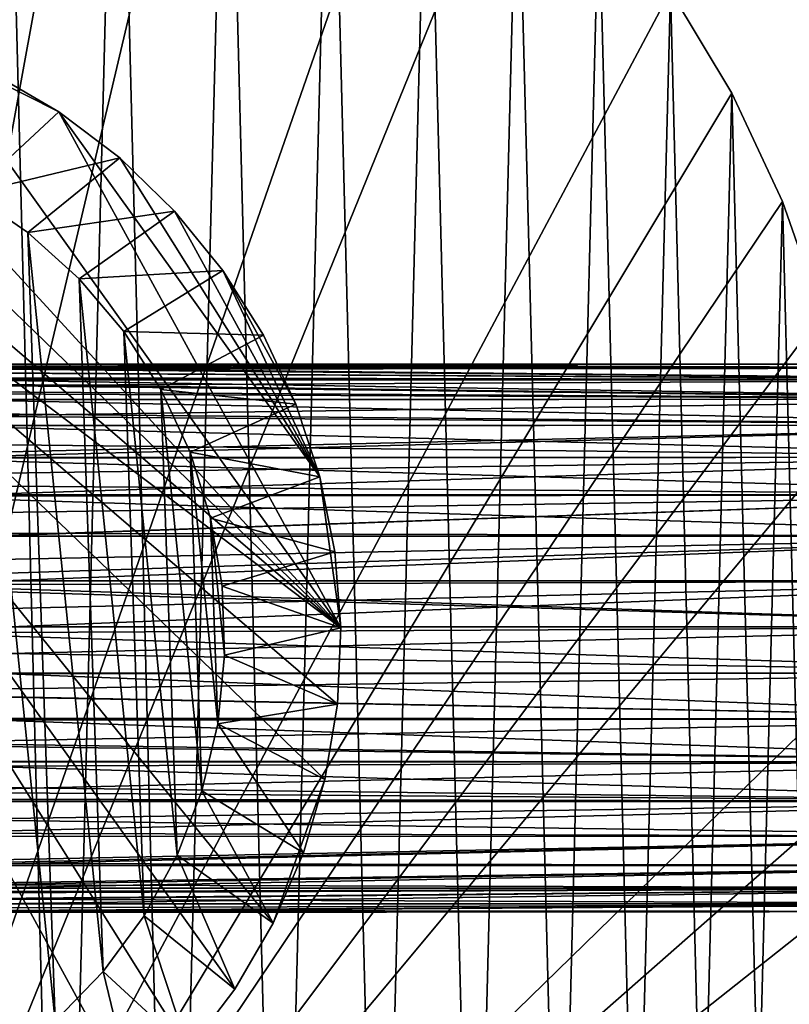
# Model space of a CAD drawing. Extents: x -145 to 245, y -234 to 40.
# Drawn here: x -103 to -84, y -9 to 15 of the extents above; entities that cross this region are included whole.
import ezdxf

# ---------------------------------------------------------------- set-up
doc = ezdxf.new("R2010")
doc.units = 0
for name, color, linetype in [('L14', 7, 'CONTINUOUS'), ('L2', 7, 'CONTINUOUS'), ('L4', 7, 'CONTINUOUS')]:
    doc.layers.add(name, color=color, linetype=linetype)

msp = doc.modelspace()

# ---------------------------------------------------------------- linework, layer by layer
at = {"layer": 'L14', "color": 254}
for points in [[(-110, -27.5), (-102.9965, 26.59326), (-100.2993, 25.73221)], [(-101.6368, -26.19747, 9), (-102.9965, 26.59326, 9), (-104.3748, -26.91853, 9)], [(-101.6368, -26.19747, 9), (-100.2993, 25.73221, 9), (-102.9965, 26.59326, 9)], [(-110, -27.5), (-100.2993, 25.73221), (-97.70492, 24.5984)], [(-98.98752, -25.19871, 9), (-100.2993, 25.73221, 9), (-101.6368, -26.19747, 9)], [(-98.98752, -25.19871, 9), (-97.70492, 24.5984, 9), (-100.2993, 25.73221, 9)], [(-92.93324, 21.5633), (-110, -27.5), (-97.70492, 24.5984)], [(-96.45493, -23.93284, 9), (-97.70492, 24.5984, 9), (-98.98752, -25.19871, 9)], [(-96.45493, -23.93284, 9), (-95.24085, 23.20383, 9), (-97.70492, 24.5984, 9)], [(-94.06592, -22.41328, 9), (-95.24085, 23.20383, 9), (-96.45493, -23.93284, 9)], [(-94.06592, -22.41328, 9), (-92.93324, 21.5633, 9), (-95.24085, 23.20383, 9)], [(-90.80654, 19.69418), (-110, -27.5), (-92.93324, 21.5633)], [(-91.84582, -20.65613, 9), (-92.93324, 21.5633, 9), (-94.06592, -22.41328, 9)], [(-91.84582, -20.65613, 9), (-90.80654, 19.69418, 9), (-92.93324, 21.5633, 9)], [(-90.80654, 19.69418), (-87.18389, 15.3517), (-110, -27.5)], [(-89.81815, -18.68002, 9), (-90.80654, 19.69418, 9), (-91.84582, -20.65613, 9)], [(-89.81815, -18.68002, 9), (-88.88329, 17.61631, 9), (-90.80654, 19.69418, 9)], [(-88.00442, -16.50589, 9), (-88.88329, 17.61631, 9), (-89.81815, -18.68002, 9)], [(-88.00442, -16.50589, 9), (-87.18389, 15.3517, 9), (-88.88329, 17.61631, 9)], [(-87.18389, 15.3517), (-85.72634, 12.92436), (-110, -27.5)], [(-86.42385, -14.1568, 9), (-87.18389, 15.3517, 9), (-88.00442, -16.50589, 9)], [(-85.72634, 12.92436, 9), (-85.72634, 12.92436), (-87.18389, 15.3517)], [(-85.72634, 12.92436, 9), (-87.18389, 15.3517), (-87.18389, 15.3517, 9)], [(-86.42385, -14.1568, 9), (-85.72634, 12.92436, 9), (-87.18389, 15.3517, 9)], [(-110, -27.5), (-85.72634, 12.92436), (-84.52609, 10.36002)], [(-85.09319, -11.65765, 9), (-85.72634, 12.92436, 9), (-86.42385, -14.1568, 9)], [(-84.52609, 10.36002, 9), (-84.52609, 10.36002), (-85.72634, 12.92436)], [(-84.52609, 10.36002, 9), (-85.72634, 12.92436), (-85.72634, 12.92436, 9)], [(-85.09319, -11.65765, 9), (-84.52609, 10.36002, 9), (-85.72634, 12.92436, 9)], [(-83.59588, 7.685855), (-110, -27.5), (-84.52609, 10.36002)], [(-84.02655, -9.034916, 9), (-84.52609, 10.36002, 9), (-85.09319, -11.65765, 9)], [(-83.59588, 7.685855, 9), (-83.59588, 7.685855), (-84.52609, 10.36002)], [(-83.59588, 7.685855, 9), (-84.52609, 10.36002), (-84.52609, 10.36002, 9)], [(-84.02655, -9.034916, 9), (-83.59588, 7.685855, 9), (-84.52609, 10.36002, 9)], [(-82.94556, 4.930221), (-110, -27.5), (-83.59588, 7.685855)], [(-82.94556, 4.930221), (-82.50912, -0.708068), (-110, -27.5)], [(-82.50912, -0.708068), (-82.72763, -3.530955), (-110, -27.5)], [(-110, -27.5), (-82.72763, -3.530955), (-83.23523, -6.316413)], [(-110, -27.5), (-83.23523, -6.316413), (-84.02655, -9.034916)]]:
    msp.add_3dface(points, dxfattribs=at)
at = {"layer": 'L2', "color": 254}
for points in [[(-75.75, 6.128703, 61.98459), (-103.2276, 6.288673, 62.50604), (-103.126, 6.383048, 62.92252)], [(-75.75, 6.128703, 66.31541), (-103.1198, 6.388766, 65.34736), (-103.2161, 6.29932, 65.75268)], [(-75.75, 6.128703, 61.98459), (-103.126, 6.383048, 62.92252), (-75.75, 6.406503, 63.05149)], [(-75.75, 6.406503, 63.05149), (-103.126, 6.383048, 62.92252), (-103.1037, 6.403668, 63.05195)], [(-75.75, 6.128703, 66.31541), (-103.1032, 6.404159, 65.24814), (-103.1198, 6.388766, 65.34736)], [(-75.75, 6.406503, 63.05149), (-103.1037, 6.403668, 63.05195), (-103.0555, 6.448463, 63.3331)], [(-75.75, 6.406503, 65.2485), (-103.0525, 6.451238, 64.94468), (-103.1032, 6.404159, 65.24814)], [(-75.75, 6.406503, 65.2485), (-103.1032, 6.404159, 65.24814), (-75.75, 6.128703, 66.31541)], [(-103.014, 6.487, 63.73911), (-75.75, 6.406503, 63.05149), (-103.0555, 6.448463, 63.3331)], [(-103.0128, 6.488085, 64.54338), (-103.0525, 6.451238, 64.94468), (-75.75, 6.406503, 65.2485)], [(-103, 6.499995, 64.14203), (-75.75, 6.5, 64.15), (-103.014, 6.487, 63.73911)], [(-103.014, 6.487, 63.73911), (-75.75, 6.5, 64.15), (-75.75, 6.406503, 63.05149)], [(-103.0128, 6.488085, 64.54338), (-75.75, 6.406503, 65.2485), (-103.0003, 6.499758, 64.14999)], [(-103.0003, 6.499758, 64.14999), (-75.75, 6.406503, 65.2485), (-75.75, 6.5, 64.15)], [(-103.0003, 6.499758, 64.14999), (-75.75, 6.5, 64.15), (-103, 6.499995, 64.14203)], [(-75.75, 5.674592, 60.97998), (-103.5378, 6.000637, 61.65153), (-75.75, 6.128703, 61.98459)], [(-75.75, 6.128703, 61.98459), (-103.5378, 6.000637, 61.65153), (-103.4027, 6.126039, 61.98559)], [(-75.75, 5.674592, 67.32002), (-103.4034, 6.125446, 66.31423), (-103.5054, 6.030729, 66.57494)], [(-75.75, 6.128703, 66.31541), (-103.3437, 6.180881, 66.16165), (-103.4034, 6.125446, 66.31423)], [(-75.75, 6.128703, 66.31541), (-103.4034, 6.125446, 66.31423), (-75.75, 5.674592, 67.32002)], [(-75.75, 6.128703, 61.98459), (-103.4027, 6.126039, 61.98559), (-103.3635, 6.162451, 62.08258)], [(-103.3635, 6.162451, 62.08258), (-103.2276, 6.288673, 62.50604), (-75.75, 6.128703, 61.98459)], [(-103.2161, 6.29932, 65.75268), (-103.3437, 6.180881, 66.16165), (-75.75, 6.128703, 66.31541)], [(-103.7049, 5.84543, 66.9927), (-103.9057, 5.658955, 67.31088), (-75.75, 5.674592, 67.32002)], [(-75.75, 5.674592, 60.97998), (-103.7554, 5.798584, 61.21292), (-103.5378, 6.000637, 61.65153)], [(-75.75, 5.674592, 67.32002), (-103.5054, 6.030729, 66.57494), (-103.7049, 5.84543, 66.9927)], [(-103.903, 5.661484, 60.98792), (-75.75, 5.674592, 60.97998), (-104.3258, 5.268859, 60.34354)], [(-104.3258, 5.268859, 60.34354), (-75.75, 5.674592, 60.97998), (-75.75, 5.057232, 60.06657)], [(-103.9057, 5.658955, 67.31088), (-104.2527, 5.336742, 67.86069), (-75.75, 5.057232, 68.23343)], [(-75.75, 5.674592, 67.32002), (-103.9057, 5.658955, 67.31088), (-75.75, 5.057232, 68.23343)], [(-103.903, 5.661484, 60.98792), (-103.7554, 5.798584, 61.21292), (-75.75, 5.674592, 60.97998)], [(-75.75, 5.057232, 68.23343), (-104.2527, 5.336742, 67.86069), (-104.5735, 5.038938, 68.21825)], [(-104.3258, 5.268859, 60.34354), (-75.75, 5.057232, 60.06657), (-104.565, 5.046827, 60.07516)], [(-75.75, 4.294386, 69.02937), (-104.5735, 5.038938, 68.21825), (-105.0304, 4.61466, 68.72766)], [(-75.75, 5.057232, 60.06657), (-104.4928, 4.291232, 59.27441), (-104.5747, 4.388298, 59.35492)], [(-104.565, 5.046827, 60.07516), (-75.75, 5.057232, 60.06657), (-104.5747, 4.388298, 59.35492)], [(-75.75, 5.057232, 68.23343), (-104.5735, 5.038938, 68.21825), (-75.75, 4.294386, 69.02937)], [(-75.75, 4.294386, 59.27063), (-104.4928, 4.291232, 59.27441), (-75.75, 5.057232, 60.06657)], [(-75.75, 4.294386, 69.02937), (-105.0304, 4.61466, 68.72766), (-105.3948, 4.276264, 69.00765)], [(-105.3948, 4.276264, 69.00765), (-106.0876, 3.632905, 69.53999), (-75.75, 3.407997, 69.68494)], [(-75.75, 3.407997, 69.68494), (-75.75, 4.294386, 69.02937), (-105.3948, 4.276264, 69.00765)], [(-75.75, 4.294386, 59.27063), (-104.1635, 3.900867, 58.95065), (-104.4928, 4.291232, 59.27441)], [(-75.75, 4.294386, 59.27063), (-103.821, 3.407041, 58.61649), (-104.1635, 3.900867, 58.95065)], [(-75.75, 3.407997, 58.61506), (-103.821, 3.407041, 58.61649), (-75.75, 4.294386, 59.27063)], [(-75.75, 3.407997, 69.68494), (-106.0876, 3.632905, 69.53999), (-106.3407, 3.397915, 69.66663)], [(-75.75, 2.423567, 70.18128), (-106.3407, 3.397915, 69.66663), (-107.3029, 2.504419, 70.14816)], [(-75.75, 3.407997, 69.68494), (-106.3407, 3.397915, 69.66663), (-75.75, 2.423567, 70.18128)], [(-75.75, 3.407997, 58.61506), (-103.7995, 3.376082, 58.59553), (-103.821, 3.407041, 58.61649)], [(-103.5696, 2.97787, 58.37226), (-103.7995, 3.376082, 58.59553), (-75.75, 3.407997, 58.61506)], [(-75.75, 3.407997, 58.61506), (-103.3129, 2.436261, 58.12384), (-103.5696, 2.97787, 58.37226)], [(-75.75, 3.407997, 58.61506), (-103.3082, 2.423362, 58.1193), (-103.3129, 2.436261, 58.12384)], [(-75.75, 2.423567, 58.11872), (-103.3082, 2.423362, 58.1193), (-75.75, 3.407997, 58.61506)], [(-108.5278, 1.367016, 70.49583), (-75.75, 1.369415, 70.50411), (-75.75, 2.423567, 70.18128)], [(-108.5278, 1.367016, 70.49583), (-75.75, 2.423567, 70.18128), (-107.3927, 2.421104, 70.17362)], [(-75.75, 2.423567, 70.18128), (-107.3029, 2.504419, 70.14816), (-107.3927, 2.421104, 70.17362)], [(-75.75, 2.423567, 58.11872), (-103.1076, 1.872977, 57.9257), (-103.3082, 2.423362, 58.1193)], [(-102.9765, 1.368514, 57.7995), (-103.1076, 1.872977, 57.9257), (-75.75, 2.423567, 58.11872)], [(-75.75, 1.369415, 57.79589), (-102.9765, 1.368514, 57.7995), (-75.75, 2.423567, 58.11872)], [(-75.75, 0.275868, 70.64414), (-108.6245, 1.277209, 70.52328), (-109.705, 0.273969, 70.62282)], [(-108.5278, 1.367016, 70.49583), (-108.6245, 1.277209, 70.52328), (-75.75, 0.275868, 70.64414)], [(-75.75, 0.275868, 70.64414), (-75.75, 1.369415, 70.50411), (-108.5278, 1.367016, 70.49583)], [(-102.9531, 1.2783, 57.77694), (-102.9765, 1.368514, 57.7995), (-75.75, 1.369415, 57.79589)], [(-75.75, 1.369415, 57.79589), (-102.8619, 0.713624, 57.68929), (-102.9531, 1.2783, 57.77694)], [(-75.75, 1.369415, 57.79589), (-102.832, 0.275564, 57.66048), (-102.8619, 0.713624, 57.68929)], [(-75.75, 0.275868, 57.65586), (-102.832, 0.275564, 57.66048), (-75.75, 1.369415, 57.79589)], [(-75.75, 0.275868, 70.64414), (-109.705, 0.273969, 70.62282), (-75.75, -0.825616, 70.59735)], [(-75.75, -0.825616, 70.59735), (-109.705, 0.273969, 70.62282), (-109.1141, -0.822594, 70.56839)], [(-75.75, 0.275868, 57.65586), (-102.8226, 0.138762, 57.65148), (-102.832, 0.275564, 57.66048)], [(-75.75, -0.825616, 57.70265), (-102.8313, -0.356788, 57.6598), (-75.75, 0.275868, 57.65586)], [(-75.75, 0.275868, 57.65586), (-102.8313, -0.356788, 57.6598), (-102.8226, 0.138762, 57.65148)], [(-75.75, -0.825616, 57.70265), (-102.8763, -0.825577, 57.70307), (-102.8313, -0.356788, 57.6598)], [(-75.75, -0.825616, 70.59735), (-109.1141, -0.822594, 70.56839), (-108.6245, -1.277209, 70.52328)], [(-75.75, -0.825616, 70.59735), (-108.6245, -1.277209, 70.52328), (-75.75, -1.903348, 70.36509)], [(-75.75, -1.903348, 57.93492), (-102.9783, -1.393885, 57.80121), (-102.8774, -0.837253, 57.70415)], [(-75.75, -0.825616, 57.70265), (-102.8774, -0.837253, 57.70415), (-102.8763, -0.825577, 57.70307)], [(-75.75, -1.903348, 57.93492), (-102.8774, -0.837253, 57.70415), (-75.75, -0.825616, 57.70265)], [(-75.75, -1.903348, 70.36509), (-108.6245, -1.277209, 70.52328), (-107.9602, -1.894065, 70.33473)], [(-103.1187, -1.902946, 57.93643), (-102.9783, -1.393885, 57.80121), (-75.75, -1.903348, 57.93492)], [(-75.75, -1.903348, 70.36509), (-107.9602, -1.894065, 70.33473), (-107.3029, -2.504419, 70.14816)], [(-75.75, -1.903348, 70.36509), (-107.3029, -2.504419, 70.14816), (-75.75, -2.926324, 69.95402)], [(-103.1289, -1.940184, 57.94632), (-75.75, -2.926324, 58.34598), (-103.3413, -2.503009, 58.15126)], [(-103.1187, -1.902946, 57.93643), (-75.75, -1.903348, 57.93492), (-103.1289, -1.940184, 57.94632)], [(-103.1289, -1.940184, 57.94632), (-75.75, -1.903348, 57.93492), (-75.75, -2.926324, 58.34598)], [(-75.75, -2.926324, 69.95402), (-107.3029, -2.504419, 70.14816), (-106.8634, -2.912555, 69.92821)], [(-75.75, -2.926324, 58.34598), (-103.5462, -2.924604, 58.34962), (-103.3413, -2.503009, 58.15126)], [(-75.75, -2.926324, 69.95402), (-106.8634, -2.912555, 69.92821), (-106.0876, -3.632905, 69.53999)], [(-75.75, -2.926324, 69.95402), (-106.0876, -3.632905, 69.53999), (-75.75, -3.865116, 69.37598)], [(-75.75, -3.865116, 58.92402), (-103.8943, -3.523347, 58.68776), (-103.5956, -3.026247, 58.39745)], [(-75.75, -2.926324, 58.34598), (-103.5956, -3.026247, 58.39745), (-103.5462, -2.924604, 58.34962)], [(-75.75, -3.865116, 58.92402), (-103.5956, -3.026247, 58.39745), (-75.75, -2.926324, 58.34598)], [(-75.75, -3.865116, 69.37598), (-106.0876, -3.632905, 69.53999), (-105.8523, -3.851423, 69.35918)], [(-104.095, -3.809998, 58.8837), (-103.8943, -3.523347, 58.68776), (-75.75, -3.865116, 58.92402)], [(-75.75, -3.865116, 69.37598), (-105.8523, -3.851423, 69.35918), (-105.0304, -4.61466, 68.72766)], [(-75.75, -3.865116, 69.37598), (-105.0304, -4.61466, 68.72766), (-75.75, -4.692715, 68.6476)], [(-104.1384, -3.863338, 58.92626), (-75.75, -3.865116, 58.92402), (-104.4848, -4.28933, 59.26618)], [(-104.4848, -4.28933, 59.26618), (-75.75, -3.865116, 58.92402), (-75.75, -4.692715, 59.6524)], [(-75.75, -3.865116, 58.92402), (-104.1384, -3.863338, 58.92626), (-104.095, -3.809998, 58.8837)], [(-104.4848, -4.28933, 59.26618), (-75.75, -4.692715, 59.6524), (-104.8761, -4.691257, 59.6539)], [(-75.75, -4.692715, 68.6476), (-105.0304, -4.61466, 68.72766), (-104.9535, -4.686037, 68.64195)], [(-75.75, -4.692715, 68.6476), (-104.9535, -4.686037, 68.64195), (-104.2527, -5.336742, 67.86069)], [(-104.8761, -4.691257, 59.6539), (-75.75, -4.692715, 59.6524), (-104.3258, -5.268859, 60.34354)], [(-75.75, -4.692715, 59.6524), (-104.2121, -5.374451, 60.51684), (-104.3258, -5.268859, 60.34354)], [(-75.75, -4.692715, 68.6476), (-104.2527, -5.336742, 67.86069), (-75.75, -5.385313, 67.78984)], [(-75.75, -5.385313, 60.51016), (-104.2121, -5.374451, 60.51684), (-75.75, -4.692715, 59.6524)], [(-75.75, -5.385313, 67.78984), (-104.2527, -5.336742, 67.86069), (-104.2061, -5.380081, 67.78674)], [(-75.75, -5.385313, 60.51016), (-103.7554, -5.798584, 61.21292), (-104.2121, -5.374451, 60.51684)], [(-75.75, -5.385313, 67.78984), (-104.2061, -5.380081, 67.78674), (-103.7049, -5.84543, 66.9927)], [(-75.75, -5.385313, 60.51016), (-103.6256, -5.919061, 61.47445), (-103.7554, -5.798584, 61.21292)], [(-75.75, -5.385313, 67.78984), (-103.7049, -5.84543, 66.9927), (-75.75, -5.922985, 66.82736)], [(-75.75, -5.922985, 61.47264), (-103.6256, -5.919061, 61.47445), (-75.75, -5.385313, 60.51016)], [(-75.75, -5.922985, 66.82736), (-103.7049, -5.84543, 66.9927), (-103.6252, -5.919461, 66.82579)], [(-75.75, -5.922985, 61.47264), (-103.5378, -6.000637, 61.65153), (-103.6256, -5.919061, 61.47445)], [(-75.75, -5.922985, 66.82736), (-103.6252, -5.919461, 66.82579), (-103.5054, -6.030729, 66.57494)], [(-103.3635, -6.162451, 62.08258), (-103.5378, -6.000637, 61.65153), (-75.75, -5.922985, 61.47264)], [(-103.3437, -6.180881, 66.16165), (-75.75, -5.922985, 66.82736), (-103.5054, -6.030729, 66.57494)], [(-75.75, -5.922985, 61.47264), (-103.2276, -6.288673, 62.50604), (-103.3635, -6.162451, 62.08258)], [(-103.3437, -6.180881, 66.16165), (-75.75, -6.290264, 65.78786), (-75.75, -5.922985, 66.82736)], [(-75.75, -5.922985, 61.47264), (-103.2261, -6.290065, 62.51219), (-103.2276, -6.288673, 62.50604)], [(-75.75, -6.290264, 62.51214), (-103.2261, -6.290065, 62.51219), (-75.75, -5.922985, 61.47264)], [(-103.227, -6.289219, 65.78755), (-75.75, -6.290264, 65.78786), (-103.3437, -6.180881, 66.16165)], [(-75.75, -6.290264, 65.78786), (-103.227, -6.289219, 65.78755), (-103.2161, -6.29932, 65.75268)], [(-75.75, -6.290264, 62.51214), (-103.126, -6.383048, 62.92252), (-103.2261, -6.290065, 62.51219)], [(-103.2161, -6.29932, 65.75268), (-103.1198, -6.388766, 65.34736), (-75.75, -6.290264, 65.78786)], [(-103.0555, -6.448463, 63.3331), (-103.126, -6.383048, 62.92252), (-75.75, -6.290264, 62.51214)], [(-75.75, -6.290264, 65.78786), (-103.1198, -6.388766, 65.34736), (-103.0525, -6.451238, 64.94468)], [(-103.0555, -6.448463, 63.3331), (-75.75, -6.290264, 62.51214), (-103.0283, -6.473705, 63.59904)], [(-75.75, -6.290264, 65.78786), (-103.0525, -6.451238, 64.94468), (-75.75, -6.476584, 64.70124)], [(-103.0283, -6.473705, 63.59904), (-75.75, -6.290264, 62.51214), (-75.75, -6.476584, 63.59876)], [(-75.75, -6.476584, 64.70124), (-103.0525, -6.451238, 64.94468), (-103.0284, -6.473616, 64.70097)], [(-75.75, -6.476584, 64.70124), (-103.0284, -6.473616, 64.70097), (-103.0128, -6.488085, 64.54338)], [(-103.0283, -6.473705, 63.59904), (-75.75, -6.476584, 63.59876), (-103.014, -6.487, 63.73911)], [(-75.75, -6.476584, 63.59876), (-103, -6.499995, 64.14203), (-103.014, -6.487, 63.73911)], [(-75.75, -6.476584, 64.70124), (-103.0128, -6.488085, 64.54338), (-75.75, -6.476584, 63.59876)], [(-75.75, -6.476584, 63.59876), (-103.0128, -6.488085, 64.54338), (-103, -6.499995, 64.14203)]]:
    msp.add_3dface(points, dxfattribs=at)
at = {"layer": 'L4', "color": 254}
for points in [[(-95.00209, 0.250613, 9.000001), (-112.0566, 14.85835, 9.000001), (-110.2506, 14.99791, 9.000001)], [(-95.00209, 0.250613, 9.000001), (-110.2506, 14.99791, 9.000001), (-108.441, 14.91876, 9.000001)], [(-113.8326, 14.50212, 9.000001), (-112.0566, 14.85835, 9.000001), (-95.00209, 0.250613, 9.000001)], [(-104.916, 14.11215, 9.000001), (-95.00209, 0.250613, 9.000001), (-108.441, 14.91876, 9.000001)], [(-96.60355, -6.747967, 9.000001), (-97.5146, -8.313531, 9.000001), (-113.8326, 14.50212, 9.000001)], [(-95.37793, -3.345903, 9.000001), (-96.60355, -6.747967, 9.000001), (-113.8326, 14.50212, 9.000001)], [(-95.37793, -3.345903, 9.000001), (-113.8326, 14.50212, 9.000001), (-95.08124, -1.559012, 9.000001)], [(-95.08124, -1.559012, 9.000001), (-113.8326, 14.50212, 9.000001), (-95.00209, 0.250613, 9.000001)], [(-99.86696, -11.05991, 9.000001), (-102.8082, -13.16352, 9.000001), (-113.8326, 14.50212, 9.000001)], [(-99.86696, -11.05991, 9.000001), (-113.8326, 14.50212, 9.000001), (-98.60772, -9.757864, 9.000001)], [(-98.60772, -9.757864, 9.000001), (-113.8326, 14.50212, 9.000001), (-97.5146, -8.313531, 9.000001)], [(-104.916, 14.11215, 9.000001), (-103.252, 13.39645, 9.000001), (-101.6865, 12.4854, 9.000001)], [(-101.6865, 12.4854, 9.000001), (-95.00209, 0.250613, 9.000001), (-104.916, 14.11215, 9.000001)], [(-103.7707, 10.54792, 45), (-101.6865, 12.4854, 45), (-103.252, 13.39645, 45)], [(-101.6865, 12.4854, 45), (-101.6865, 12.4854, 9.000001), (-103.252, 13.39645, 9.000001)], [(-101.6865, 12.4854, 45), (-103.252, 13.39645, 9.000001), (-103.252, 13.39645, 45)], [(-103.7707, 10.54792, 45), (-100.2421, 11.39228, 45), (-101.6865, 12.4854, 45)], [(-100.2421, 11.39228, 45), (-100.2421, 11.39228, 9.000001), (-101.6865, 12.4854, 9.000001)], [(-100.2421, 11.39228, 45), (-101.6865, 12.4854, 9.000001), (-101.6865, 12.4854, 45)], [(-100.2421, 11.39228, 9.000001), (-95.49788, 3.832565, 9.000001), (-101.6865, 12.4854, 9.000001)], [(-101.6865, 12.4854, 9.000001), (-95.49788, 3.832565, 9.000001), (-95.00209, 0.250613, 9.000001)], [(-102.4204, 9.623527, 45), (-100.2421, 11.39228, 45), (-103.7707, 10.54792, 45)], [(-102.4204, 9.623527, 45), (-98.9401, 10.13304, 45), (-100.2421, 11.39228, 45)], [(-98.9401, 10.13304, 45), (-98.9401, 10.13304, 9.000001), (-100.2421, 11.39228, 9.000001)], [(-98.9401, 10.13304, 45), (-100.2421, 11.39228, 9.000001), (-100.2421, 11.39228, 45)], [(-98.9401, 10.13304, 9.000001), (-95.49788, 3.832565, 9.000001), (-100.2421, 11.39228, 9.000001)], [(-103.7707, 10.54792, 47.9), (-103.0542, -10.0905, 47.9), (-101.7712, -9.074686, 47.9)], [(-103.7707, 10.54792, 47.9), (-101.7712, -9.074686, 47.9), (-102.4204, 9.623527, 47.9)], [(-102.4204, 9.623527, 47.9), (-102.4204, 9.623527, 45), (-103.7707, 10.54792, 45)], [(-102.4204, 9.623527, 47.9), (-103.7707, 10.54792, 45), (-103.7707, 10.54792, 47.9)], [(-101.2053, 8.527399, 45), (-98.9401, 10.13304, 45), (-102.4204, 9.623527, 45)], [(-101.2053, 8.527399, 45), (-97.79933, 8.726033, 45), (-98.9401, 10.13304, 45)], [(-97.79933, 8.726033, 45), (-97.79933, 8.726033, 9.000001), (-98.9401, 10.13304, 9.000001)], [(-97.79933, 8.726033, 45), (-98.9401, 10.13304, 9.000001), (-98.9401, 10.13304, 45)], [(-97.79933, 8.726033, 9.000001), (-95.49788, 3.832565, 9.000001), (-98.9401, 10.13304, 9.000001)], [(-102.4204, 9.623527, 47.9), (-101.7712, -9.074686, 47.9), (-100.6351, -7.896931, 47.9)], [(-102.4204, 9.623527, 47.9), (-100.6351, -7.896931, 47.9), (-101.2053, 8.527399, 47.9)], [(-101.2053, 8.527399, 47.9), (-101.2053, 8.527399, 45), (-102.4204, 9.623527, 45)], [(-101.2053, 8.527399, 47.9), (-102.4204, 9.623527, 45), (-102.4204, 9.623527, 47.9)], [(-100.1472, 7.279101, 45), (-97.79933, 8.726033, 45), (-101.2053, 8.527399, 45)], [(-100.1472, 7.279101, 45), (-96.83648, 7.191782, 45), (-97.79933, 8.726033, 45)], [(-96.83648, 7.191782, 45), (-96.83648, 7.191782, 9.000001), (-97.79933, 8.726033, 9.000001)], [(-96.83648, 7.191782, 45), (-97.79933, 8.726033, 9.000001), (-97.79933, 8.726033, 45)], [(-96.83648, 7.191782, 9.000001), (-96.06558, 5.552658, 9.000001), (-97.79933, 8.726033, 9.000001)], [(-97.79933, 8.726033, 9.000001), (-96.06558, 5.552658, 9.000001), (-95.49788, 3.832565, 9.000001)], [(-101.2053, 8.527399, 47.9), (-100.6351, -7.896931, 47.9), (-99.66612, -6.578254, 47.9)], [(-101.2053, 8.527399, 47.9), (-99.66612, -6.578254, 47.9), (-100.1472, 7.279101, 47.9)], [(-100.1472, 7.279101, 47.9), (-100.1472, 7.279101, 45), (-101.2053, 8.527399, 45)], [(-100.1472, 7.279101, 47.9), (-101.2053, 8.527399, 45), (-101.2053, 8.527399, 47.9)], [(-100.1472, 7.279101, 47.9), (-99.66612, -6.578254, 47.9), (-98.88153, -5.142188, 47.9)], [(-100.1472, 7.279101, 47.9), (-98.88153, -5.142188, 47.9), (-99.26493, 5.900906, 47.9)], [(-99.26493, 5.900906, 47.9), (-99.26493, 5.900906, 45), (-100.1472, 7.279101, 45)], [(-99.26493, 5.900906, 47.9), (-100.1472, 7.279101, 45), (-100.1472, 7.279101, 47.9)], [(-99.26493, 5.900906, 45), (-96.83648, 7.191782, 45), (-100.1472, 7.279101, 45)], [(-99.26493, 5.900906, 45), (-96.06558, 5.552658, 45), (-96.83648, 7.191782, 45)], [(-96.06558, 5.552658, 45), (-96.06558, 5.552658, 9.000001), (-96.83648, 7.191782, 9.000001)], [(-96.06558, 5.552658, 45), (-96.83648, 7.191782, 9.000001), (-96.83648, 7.191782, 45)], [(-99.26493, 5.900906, 47.9), (-98.88153, -5.142188, 47.9), (-98.29535, -3.61436, 47.9)], [(-99.26493, 5.900906, 47.9), (-98.29535, -3.61436, 47.9), (-98.5742, 4.41741, 47.9)], [(-98.5742, 4.41741, 47.9), (-98.5742, 4.41741, 45), (-99.26493, 5.900906, 45)], [(-98.5742, 4.41741, 47.9), (-99.26493, 5.900906, 45), (-99.26493, 5.900906, 47.9)], [(-98.5742, 4.41741, 45), (-96.06558, 5.552658, 45), (-99.26493, 5.900906, 45)], [(-98.5742, 4.41741, 45), (-95.49788, 3.832565, 45), (-96.06558, 5.552658, 45)], [(-95.49788, 3.832565, 45), (-95.49788, 3.832565, 9.000001), (-96.06558, 5.552658, 9.000001)], [(-95.49788, 3.832565, 45), (-96.06558, 5.552658, 9.000001), (-96.06558, 5.552658, 45)], [(-98.5742, 4.41741, 47.9), (-98.29535, -3.61436, 47.9), (-97.91803, -2.022033, 47.9)], [(-98.5742, 4.41741, 47.9), (-97.91803, -2.022033, 47.9), (-98.08736, 2.855085, 47.9)], [(-98.08736, 2.855085, 47.9), (-98.08736, 2.855085, 45), (-98.5742, 4.41741, 45)], [(-98.08736, 2.855085, 47.9), (-98.5742, 4.41741, 45), (-98.5742, 4.41741, 47.9)], [(-98.08736, 2.855085, 45), (-95.49788, 3.832565, 45), (-98.5742, 4.41741, 45)], [(-98.08736, 2.855085, 45), (-95.14166, 2.056584, 45), (-95.49788, 3.832565, 45)], [(-95.14166, 2.056584, 45), (-95.14166, 2.056584, 9.000001), (-95.49788, 3.832565, 9.000001)], [(-95.14166, 2.056584, 45), (-95.49788, 3.832565, 9.000001), (-95.49788, 3.832565, 45)], [(-95.49788, 3.832565, 9.000001), (-95.14166, 2.056584, 9.000001), (-95.00209, 0.250613, 9.000001)], [(-98.08736, 2.855085, 47.9), (-97.91803, -2.022033, 47.9), (-97.75633, -0.393623, 47.9)], [(-98.08736, 2.855085, 47.9), (-97.75633, -0.393623, 47.9), (-97.81311, 1.241811, 47.9)], [(-97.81311, 1.241811, 47.9), (-97.81311, 1.241811, 45), (-98.08736, 2.855085, 45)], [(-97.81311, 1.241811, 47.9), (-98.08736, 2.855085, 45), (-98.08736, 2.855085, 47.9)], [(-97.81311, 1.241811, 45), (-95.14166, 2.056584, 45), (-98.08736, 2.855085, 45)], [(-97.81311, 1.241811, 45), (-95.00209, 0.250613, 45), (-95.14166, 2.056584, 45)], [(-95.00209, 0.250613, 45), (-95.00209, 0.250613, 9.000001), (-95.14166, 2.056584, 9.000001)], [(-95.00209, 0.250613, 45), (-95.14166, 2.056584, 9.000001), (-95.14166, 2.056584, 45)], [(-97.75633, -0.393623, 47.9), (-97.75633, -0.393623, 45), (-97.81311, 1.241811, 45)], [(-97.75633, -0.393623, 47.9), (-97.81311, 1.241811, 45), (-97.81311, 1.241811, 47.9)], [(-97.75633, -0.393623, 45), (-95.00209, 0.250613, 45), (-97.81311, 1.241811, 45)], [(-97.75633, -0.393623, 45), (-95.08124, -1.559012, 45), (-95.00209, 0.250613, 45)], [(-95.08124, -1.559012, 45), (-95.08124, -1.559012, 9.000001), (-95.00209, 0.250613, 9.000001)], [(-95.08124, -1.559012, 45), (-95.00209, 0.250613, 9.000001), (-95.00209, 0.250613, 45)], [(-97.91803, -2.022033, 47.9), (-97.91803, -2.022033, 45), (-97.75633, -0.393623, 45)], [(-97.91803, -2.022033, 47.9), (-97.75633, -0.393623, 45), (-97.75633, -0.393623, 47.9)], [(-97.91803, -2.022033, 45), (-95.08124, -1.559012, 45), (-97.75633, -0.393623, 45)], [(-97.91803, -2.022033, 45), (-95.37793, -3.345903, 45), (-95.08124, -1.559012, 45)], [(-95.37793, -3.345903, 45), (-95.37793, -3.345903, 9.000001), (-95.08124, -1.559012, 9.000001)], [(-95.37793, -3.345903, 45), (-95.08124, -1.559012, 9.000001), (-95.08124, -1.559012, 45)], [(-98.29535, -3.61436, 47.9), (-98.29535, -3.61436, 45), (-97.91803, -2.022033, 45)], [(-98.29535, -3.61436, 47.9), (-97.91803, -2.022033, 45), (-97.91803, -2.022033, 47.9)], [(-98.29535, -3.61436, 45), (-95.88785, -5.084003, 45), (-97.91803, -2.022033, 45)], [(-95.88785, -5.084003, 45), (-95.37793, -3.345903, 45), (-97.91803, -2.022033, 45)], [(-95.88785, -5.084003, 9.000001), (-96.60355, -6.747967, 9.000001), (-95.37793, -3.345903, 9.000001)], [(-95.88785, -5.084003, 45), (-95.88785, -5.084003, 9.000001), (-95.37793, -3.345903, 9.000001)], [(-95.88785, -5.084003, 45), (-95.37793, -3.345903, 9.000001), (-95.37793, -3.345903, 45)], [(-98.88153, -5.142188, 47.9), (-98.88153, -5.142188, 45), (-98.29535, -3.61436, 45)], [(-98.88153, -5.142188, 47.9), (-98.29535, -3.61436, 45), (-98.29535, -3.61436, 47.9)], [(-98.88153, -5.142188, 45), (-96.60355, -6.747967, 45), (-98.29535, -3.61436, 45)], [(-98.29535, -3.61436, 45), (-96.60355, -6.747967, 45), (-95.88785, -5.084003, 45)], [(-96.60355, -6.747967, 45), (-96.60355, -6.747967, 9.000001), (-95.88785, -5.084003, 9.000001)], [(-96.60355, -6.747967, 45), (-95.88785, -5.084003, 9.000001), (-95.88785, -5.084003, 45)], [(-99.66612, -6.578254, 47.9), (-99.66612, -6.578254, 45), (-98.88153, -5.142188, 45)], [(-99.66612, -6.578254, 47.9), (-98.88153, -5.142188, 45), (-98.88153, -5.142188, 47.9)], [(-99.66612, -6.578254, 45), (-97.5146, -8.313531, 45), (-98.88153, -5.142188, 45)], [(-98.88153, -5.142188, 45), (-97.5146, -8.313531, 45), (-96.60355, -6.747967, 45)], [(-100.6351, -7.896931, 47.9), (-100.6351, -7.896931, 45), (-99.66612, -6.578254, 45)], [(-100.6351, -7.896931, 47.9), (-99.66612, -6.578254, 45), (-99.66612, -6.578254, 47.9)], [(-100.6351, -7.896931, 45), (-98.60772, -9.757864, 45), (-99.66612, -6.578254, 45)], [(-99.66612, -6.578254, 45), (-98.60772, -9.757864, 45), (-97.5146, -8.313531, 45)], [(-97.5146, -8.313531, 45), (-97.5146, -8.313531, 9.000001), (-96.60355, -6.747967, 9.000001)], [(-97.5146, -8.313531, 45), (-96.60355, -6.747967, 9.000001), (-96.60355, -6.747967, 45)], [(-101.7712, -9.074686, 47.9), (-101.7712, -9.074686, 45), (-100.6351, -7.896931, 45)], [(-101.7712, -9.074686, 47.9), (-100.6351, -7.896931, 45), (-100.6351, -7.896931, 47.9)], [(-101.7712, -9.074686, 45), (-99.86696, -11.05991, 45), (-100.6351, -7.896931, 45)], [(-100.6351, -7.896931, 45), (-99.86696, -11.05991, 45), (-98.60772, -9.757864, 45)], [(-98.60772, -9.757864, 45), (-98.60772, -9.757864, 9.000001), (-97.5146, -8.313531, 9.000001)], [(-98.60772, -9.757864, 45), (-97.5146, -8.313531, 9.000001), (-97.5146, -8.313531, 45)]]:
    msp.add_3dface(points, dxfattribs=at)

doc.saveas('drawing.dxf')
